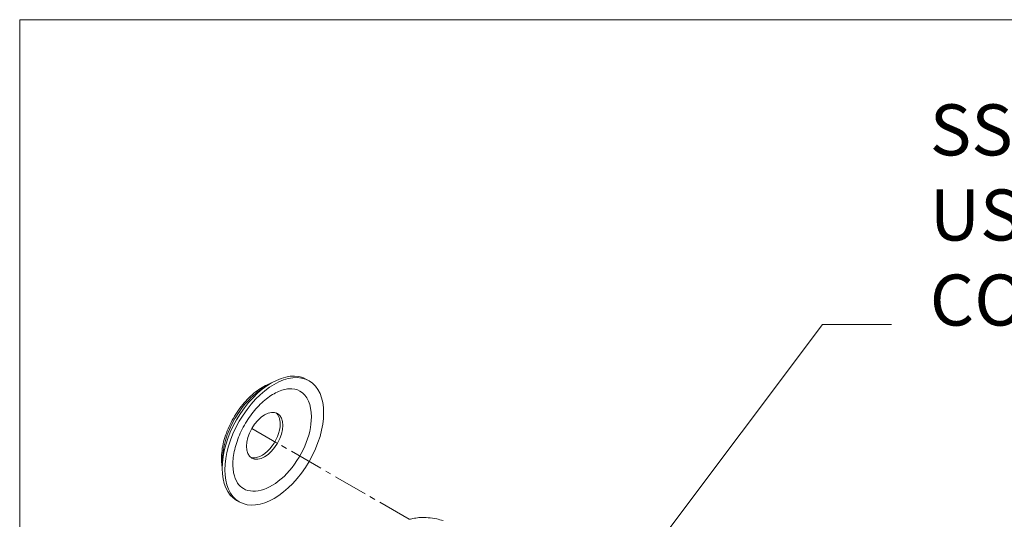
# Model space of a CAD drawing. Units: inches. Extents: x 1304 to 1781, y 8 to 242.
# Drawn here: x 1631 to 1653, y 202 to 213 of the extents above; entities that cross this region are included whole.
import ezdxf

# ---------------------------------------------------------------- set-up
doc = ezdxf.new("R2010")
doc.units = ezdxf.units.IN
doc.header["$MEASUREMENT"] = 0
doc.linetypes.add('CENTER2', pattern=[1.125, 0.75, -0.125, 0.125, -0.125])
for name, color, linetype in [('Center', 1, 'CENTER2'), ('Detail', 2, 'Continuous'), ('Dims', 3, 'Continuous')]:
    doc.layers.add(name, color=color, linetype=linetype)
doc.styles.get("Standard").update_dxf_attribs({"font": 'Romans.shx'})
doc.dimstyles.new('HORZ', dxfattribs={"dimtxt": 0.0938, "dimasz": 0.0938, "dimexe": 0.0625, "dimexo": 0.0625, "dimgap": 0.0938, "dimtad": 0, "dimtih": 1, "dimtoh": 1, "dimdec": 3, "dimzin": 0, "dimdsep": 46, "dimlunit": 5, "dimtxsty": 'Standard', "dimcen": 0, "dimclrd": 7, "dimclre": 7, "dimclrt": 7, "dimadec": 1, "dimazin": 0, "dimtfac": 1, "dimtdec": 3, "dimtofl": 0, "dimtmove": 0, "dimatfit": 3, "dimfxl": 0.18, "dimfrac": 2, "dimtolj": 1, "dimtzin": 0, "dimlwd": 5, "dimlwe": 5, "dimarcsym": 0})

msp = doc.modelspace()

# ---------------------------------------------------------------- linework, layer by layer
at = {"layer": 'Center', "color": 7, "lineweight": 5}
msp.add_line((1639.56497, 201.96186), (1636.09558, 203.96491), dxfattribs=at)
at = {"layer": 'Detail', "color": 7, "lineweight": 5, "extrusion": (-3.14932e-16, 0.816497, 0.57735)}
for p, q in [((1637.3018, 205.04557), (1637.35941, 205.01231)), ((1635.76281, 202.37996), (1635.82042, 202.3467))]:
    msp.add_line(p, q, dxfattribs=at)
at = {"layer": 'Detail', "color": 7, "lineweight": 5}
msp.add_lwpolyline([(1630.98513, 212.97108), (1671.08178, 212.97108), (1671.08178, 189.45633), (1630.98513, 189.45633)], close=True, dxfattribs=at)
for centre, major_axis, start_param, end_param in [((1636.5323, 203.71277), (0.7695, 1.3328), 0, 3.14159265), ((1636.37868, 203.80146), (0.65554, 1.13543), 0.76021325, 2.38137941), ((1636.5323, 203.71277), (0.62013, 1.0741), 5.49778714, 6.28318531), ((1636.32107, 203.83472), (0.28311, 0.49035), 5.49778714, 6.1812648), ((1636.5323, 203.71277), (0.62013, 1.0741), 3.14159265, 5.49778714), ((1636.32107, 203.83472), (0.28311, 0.49035), 3.24351316, 5.49778714)]:
    msp.add_ellipse(centre, major_axis=major_axis, ratio=0.57735027, start_param=start_param, end_param=end_param, dxfattribs=at)
for centre, major_axis in [((1636.58991, 203.67951), (0.7695, 1.3328)), ((1636.37868, 203.80146), (0.28311, 0.49035))]:
    msp.add_ellipse(centre, major_axis=major_axis, ratio=0.57735027, dxfattribs=at)
for points, knots in [([(1636.51302, 204.95802), (1636.41351, 204.92233), (1636.31333, 204.86739), (1636.11579, 204.72308), (1636.01866, 204.63251), (1635.84039, 204.42699), (1635.75921, 204.31219), (1635.62027, 204.06967), (1635.56248, 203.94204), (1635.47584, 203.68578), (1635.44707, 203.55721), (1635.42304, 203.3186), (1635.42593, 203.20791), (1635.44425, 203.10684)], [1.38356705, 1.38356705, 1.38356705, 1.38356705, 1.70267408, 1.70267408, 2.03316302, 2.03316302, 2.3619507, 2.3619507, 2.689957, 2.689957, 3.01879511, 3.01879511, 3.32882193, 3.32882193, 3.32882193, 3.32882193]), ([(1637.15244, 204.78687), (1637.086, 204.82522), (1637.00671, 204.84289), (1636.83479, 204.8312), (1636.74546, 204.80689), (1636.56395, 204.72136), (1636.47223, 204.66197), (1636.29315, 204.51289), (1636.20582, 204.42318), (1636.04482, 204.22196), (1635.97126, 204.11036), (1635.84601, 203.87699), (1635.7944, 203.75525), (1635.71851, 203.51492), (1635.69419, 203.39638), (1635.67449, 203.17555), (1635.67897, 203.07325), (1635.71406, 202.89473), (1635.7447, 202.81888), (1635.82043, 202.70698), (1635.86307, 202.66702), (1635.91217, 202.63867)], [0.78539816, 0.78539816, 0.78539816, 0.78539816, 1.15538336, 1.15538336, 1.47909066, 1.47909066, 1.78823767, 1.78823767, 2.09817908, 2.09817908, 2.40992671, 2.40992671, 2.72217564, 2.72217564, 3.03340758, 3.03340758, 3.34266147, 3.34266147, 3.65353878, 3.65353878, 3.92699082, 3.92699082, 3.92699082, 3.92699082]), ([(1640.30897, 201.93323), (1640.26178, 201.94846), (1640.2149, 201.96092), (1640.10368, 201.98487), (1640.04048, 201.99366), (1639.92164, 202.00279), (1639.866, 202.00315), (1639.76394, 201.99818), (1639.71751, 201.99285), (1639.63421, 201.97912), (1639.59733, 201.97072), (1639.56497, 201.96186)], [0.908810111, 0.908810111, 0.908810111, 0.908810111, 0.969188711, 0.969188711, 1.055347951, 1.055347951, 1.141507191, 1.141507191, 1.22766643, 1.22766643, 1.31382567, 1.31382567, 1.31382567, 1.31382567])]:
    msp.add_open_spline(points, degree=3, knots=knots, dxfattribs=at)

# ---------------------------------------------------------------- texts
at = {"layer": 'Dims', "color": 7, "lineweight": 5, "insert": (1651.02574, 205.87882), "char_height": 1.125, "attachment_point": 7}
msp.add_mtext('SS LAG SCREW\\PUSED FOR WOOD \\PCONDITIONS', dxfattribs=at)

# ---------------------------------------------------------------- leaders
at = {"layer": 'Dims', "color": 7, "lineweight": 5, "annotation_type": 0, "has_hookline": 1, "hookline_direction": 0, "text_width": 14.30357}
msp.add_leader([(1644.02128, 200.07441), (1648.66475, 206.25402), (1650.18154, 206.25402)], dimstyle='HORZ', override={"dimscale": 9}, dxfattribs=at)

doc.saveas('drawing.dxf')
